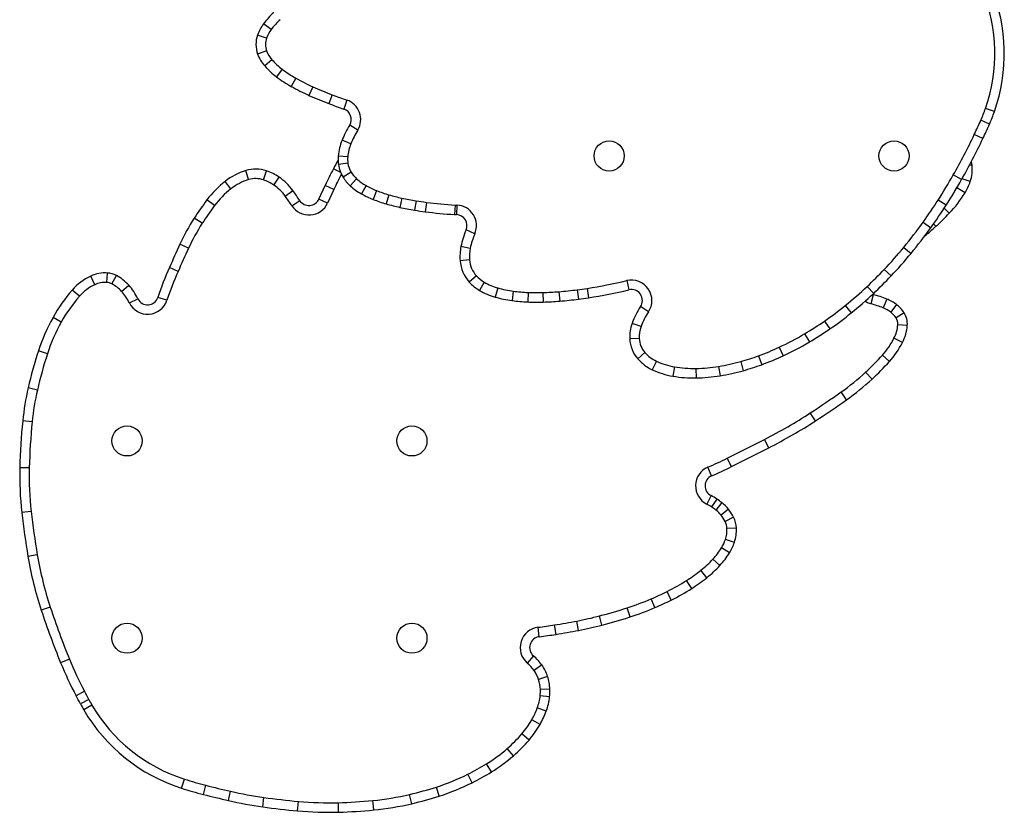
# Model space of a CAD drawing. Extents: x 1640 to 2261, y 1622 to 2193.
# Drawn here: x 1913 to 1935, y 1837 to 1855 of the extents above; entities that cross this region are included whole.
import ezdxf

# ---------------------------------------------------------------- set-up
doc = ezdxf.new("R2010")
doc.units = 0
doc.header["$LTSCALE"] = 0.125
doc.header["$MEASUREMENT"] = 0
doc.layers.add('CONTOUR', color=7, linetype='CONTINUOUS')

msp = doc.modelspace()

# ---------------------------------------------------------------- linework, layer by layer
at = {"layer": 'CONTOUR'}
for p, q in [((1918.43276, 1854.84253), (1918.25897, 1854.97165)), ((1918.32721, 1854.64534), (1918.12339, 1854.71833)), ((1918.32868, 1854.35996), (1918.1256, 1854.28488)), ((1918.44982, 1854.15636), (1918.28695, 1854.01371)), ((1918.68645, 1853.93762), (1918.55702, 1853.76406)), ((1918.99902, 1853.7345), (1918.893, 1853.54574)), ((1919.38356, 1853.54003), (1919.29434, 1853.34276)), ((1919.82383, 1853.35738), (1919.7472, 1853.15489)), ((1920.16362, 1853.2347), (1920.09322, 1853.02996)), ((1934.93689, 1852.97275), (1934.73255, 1853.04431)), ((1934.82398, 1852.6874), (1934.626, 1852.77504)), ((1920.41042, 1852.551), (1920.22548, 1852.66357)), ((1920.25168, 1852.23686), (1920.05135, 1852.31899)), ((1934.67264, 1852.35643), (1934.47685, 1852.44884)), ((1920.17976, 1851.94013), (1919.96406, 1851.95883)), ((1917.92025, 1851.42002), (1917.85742, 1851.62721)), ((1918.25904, 1851.41317), (1918.33019, 1851.61765)), ((1920.02145, 1851.57995), (1919.85475, 1851.66706)), ((1920.18395, 1851.79649), (1919.9697, 1851.76526)), ((1920.25802, 1851.59201), (1920.07349, 1851.47878)), ((1934.42628, 1851.75254), (1934.36611, 1851.74624)), ((1917.51634, 1851.20946), (1917.38245, 1851.37961)), ((1918.49338, 1851.29682), (1918.61327, 1851.4771)), ((1920.38412, 1851.44035), (1920.2391, 1851.27959)), ((1934.18649, 1851.42011), (1933.99826, 1851.52709)), ((1934.38342, 1851.37445), (1934.19685, 1851.43837)), ((1918.75619, 1851.04315), (1918.93212, 1851.16934)), ((1919.52545, 1850.97641), (1919.66877, 1851.28813)), ((1919.86548, 1851.19768), (1919.66877, 1851.28813)), ((1919.86548, 1851.19768), (1919.72216, 1850.88596)), ((1920.5981, 1851.28643), (1920.49181, 1851.09781)), ((1920.83951, 1851.17082), (1920.75918, 1850.96976)), ((1934.26491, 1851.11952), (1934.07923, 1851.23088)), ((1917.14289, 1850.82792), (1916.96991, 1850.95813)), ((1918.90538, 1850.82538), (1919.08659, 1850.94386)), ((1919.72216, 1850.88596), (1919.52545, 1850.97641)), ((1921.12225, 1851.07349), (1921.06181, 1850.8656)), ((1921.41404, 1850.99929), (1921.36783, 1850.78778)), ((1921.74062, 1850.93726), (1921.70605, 1850.72353)), ((1933.83337, 1850.83618), (1933.65121, 1850.95318)), ((1921.97926, 1850.90234), (1921.95115, 1850.68767)), ((1922.62911, 1850.84071), (1922.61637, 1850.62458)), ((1922.67363, 1850.83839), (1922.66379, 1850.62211)), ((1933.90613, 1850.65212), (1933.78815, 1850.76632)), ((1916.86136, 1850.42388), (1916.6793, 1850.54106)), ((1923.07987, 1850.18553), (1922.88149, 1850.27224)), ((1933.30977, 1850.45086), (1933.48561, 1850.32453)), ((1933.60274, 1850.3559), (1933.5492, 1850.41392)), ((1916.54894, 1849.85402), (1916.35224, 1849.94449)), ((1922.9757, 1849.85233), (1922.76325, 1849.89406)), ((1932.86623, 1849.87526), (1933.0332, 1849.73743)), ((1922.96044, 1849.58804), (1922.7446, 1849.57105)), ((1916.30998, 1849.32628), (1916.11223, 1849.41442)), ((1932.4207, 1849.37109), (1932.57802, 1849.22234)), ((1914.40833, 1849.02341), (1914.31614, 1849.2193)), ((1914.68514, 1849.0741), (1914.70193, 1849.28995)), ((1914.80247, 1849.04061), (1914.90216, 1849.2328)), ((1923.11563, 1849.22692), (1922.95476, 1849.08202)), ((1926.54665, 1849.1171), (1926.59677, 1848.90648)), ((1914.06014, 1848.76008), (1913.89676, 1848.90214)), ((1915.02182, 1848.86959), (1915.18389, 1849.01315)), ((1923.29621, 1849.08097), (1923.18827, 1848.89329)), ((1923.60453, 1848.95001), (1923.54441, 1848.74202)), ((1925.41823, 1848.90912), (1925.44638, 1848.69445)), ((1925.6416, 1848.94078), (1925.67422, 1848.72675)), ((1932.03268, 1848.98406), (1932.18103, 1848.82636)), ((1915.19917, 1848.60653), (1915.39303, 1848.70294)), ((1916.05495, 1848.66744), (1915.84939, 1848.73542)), ((1923.95937, 1848.87576), (1923.93105, 1848.66111)), ((1924.29622, 1848.84687), (1924.28758, 1848.63054)), ((1924.63315, 1848.84462), (1924.63891, 1848.62819)), ((1925.00075, 1848.8646), (1925.01849, 1848.64883)), ((1932.17049, 1848.79593), (1932.11763, 1848.58598)), ((1932.15372, 1848.80078), (1932.17049, 1848.79593)), ((1932.47955, 1848.69647), (1932.40003, 1848.49509)), ((1927.04052, 1848.40111), (1926.86143, 1848.52278)), ((1931.53336, 1848.54884), (1931.66933, 1848.38035)), ((1932.70136, 1848.57157), (1932.5704, 1848.39916)), ((1913.64541, 1848.17109), (1913.45659, 1848.27702)), ((1932.87424, 1848.38505), (1932.6924, 1848.26753)), ((1926.87377, 1848.06999), (1926.66939, 1848.14144)), ((1931.06021, 1848.19491), (1931.18344, 1848.0169)), ((1932.94786, 1848.09308), (1932.73204, 1848.11032)), ((1926.83266, 1847.79851), (1926.61629, 1847.79077)), ((1930.60434, 1847.90319), (1930.71436, 1847.71672)), ((1932.83719, 1847.70369), (1932.64457, 1847.80255)), ((1930.02809, 1847.59958), (1930.11967, 1847.4034)), ((1913.32946, 1847.44687), (1913.12337, 1847.51322)), ((1926.96342, 1847.47396), (1926.80211, 1847.32955)), ((1929.55482, 1847.40271), (1929.62939, 1847.19945)), ((1932.54175, 1847.274), (1932.38049, 1847.41846)), ((1927.22248, 1847.2808), (1927.1301, 1847.08499)), ((1927.63755, 1847.15019), (1927.60116, 1846.93677)), ((1928.12716, 1847.11371), (1928.13152, 1846.89725)), ((1928.64334, 1847.16054), (1928.678, 1846.94683)), ((1929.14639, 1847.27109), (1929.20452, 1847.06254)), ((1932.14352, 1846.86925), (1931.99646, 1847.02815)), ((1913.10053, 1846.62058), (1912.88968, 1846.66974)), ((1931.56401, 1846.39983), (1931.43911, 1846.57667)), ((1930.85182, 1845.91685), (1930.73373, 1846.09832)), ((1912.9807, 1845.89693), (1912.76526, 1845.91836)), ((1929.78785, 1845.30322), (1929.68991, 1845.4963)), ((1928.93791, 1844.8742), (1928.84073, 1845.06767)), ((1912.91526, 1844.84358), (1912.69882, 1844.84898)), ((1928.48343, 1844.66175), (1928.39731, 1844.8604)), ((1928.46979, 1844.21349), (1928.37176, 1844.02045)), ((1928.6054, 1844.13345), (1928.48377, 1843.95433)), ((1928.71583, 1844.05343), (1928.5835, 1843.88207)), ((1912.95872, 1843.85227), (1912.74359, 1843.82795)), ((1928.87028, 1843.90182), (1928.70141, 1843.76633)), ((1928.9857, 1843.71948), (1928.79099, 1843.62482)), ((1929.04908, 1843.47309), (1928.83286, 1843.46205)), ((1929.00429, 1843.1459), (1928.79899, 1843.21465)), ((1913.09859, 1842.86095), (1912.88513, 1842.8248)), ((1928.89129, 1842.90553), (1928.70737, 1843.01975)), ((1928.67453, 1842.61991), (1928.51503, 1842.76631)), ((1928.37505, 1842.34129), (1928.24053, 1842.51093)), ((1928.03085, 1842.09512), (1927.91379, 1842.27725)), ((1927.56271, 1841.83113), (1927.46743, 1842.02554)), ((1927.18674, 1841.65847), (1927.10137, 1841.85744)), ((1913.39389, 1841.66911), (1913.18823, 1841.60142)), ((1926.62147, 1841.44643), (1926.55493, 1841.65246)), ((1924.93301, 1841.04835), (1924.89884, 1841.26214)), ((1925.44895, 1841.13908), (1925.40813, 1841.35171)), ((1925.98231, 1841.25984), (1925.92756, 1841.46931)), ((1924.5515, 1840.99548), (1924.52624, 1841.21051)), ((1913.83065, 1840.48272), (1913.6302, 1840.40091)), ((1924.41862, 1840.558), (1924.27804, 1840.39334)), ((1924.60818, 1840.35099), (1924.4318, 1840.22542)), ((1924.74107, 1840.08875), (1924.53551, 1840.02077)), ((1914.17635, 1839.75031), (1913.98578, 1839.64756)), ((1924.79342, 1839.80155), (1924.57709, 1839.79264)), ((1914.27489, 1839.56229), (1914.08196, 1839.46404)), ((1924.78763, 1839.62613), (1924.57236, 1839.64929)), ((1914.34342, 1839.43697), (1914.1566, 1839.32755)), ((1924.70992, 1839.2946), (1924.50678, 1839.36951)), ((1924.56929, 1838.9933), (1924.38141, 1839.10088)), ((1924.31869, 1838.63843), (1924.15445, 1838.7795)), ((1923.96245, 1838.27966), (1923.82022, 1838.44289)), ((1923.46064, 1837.91068), (1923.34724, 1838.09511)), ((1916.38819, 1837.53975), (1916.45422, 1837.74594)), ((1923.01856, 1837.66448), (1922.92148, 1837.85801)), ((1916.88889, 1837.39636), (1916.94201, 1837.60625)), ((1917.46074, 1837.25796), (1917.50947, 1837.46892)), ((1922.26981, 1837.35985), (1922.2042, 1837.56618)), ((1918.24031, 1837.11357), (1918.27037, 1837.32798)), ((1919.0357, 1837.02198), (1919.05516, 1837.23761)), ((1919.97301, 1836.99253), (1919.96712, 1837.20896)), ((1920.77398, 1837.04221), (1920.75307, 1837.25771)), ((1921.64332, 1837.18646), (1921.59351, 1837.39715))]:
    msp.add_line(p, q, dxfattribs=at)
at = {"layer": 'CONTOUR', "flags": 128}
for points in [[(1934.02882, 1851.15053), (1934.04363, 1851.17339), (1934.07923, 1851.23088)], [(1932.11763, 1848.58598), (1932.03898, 1848.61343), (1931.98161, 1848.64436)]]:
    msp.add_lwpolyline(points, dxfattribs=at)
at = {"layer": 'CONTOUR'}
for centre in [(1926.14589, 1851.96066), (1932.64589, 1851.96066), (1915.14589, 1845.46066), (1921.64589, 1845.46066), (1915.14589, 1840.96066), (1921.64589, 1840.96066)]:
    msp.add_circle(centre, 0.3438, dxfattribs=at)
for centre, radius, start, end in [((1931.16167, 1854.29477), 3.78349, 340.700602, 22.031293), ((1931.16167, 1854.29477), 4, 340.700602, 22.031293), ((1919.68117, 1853.91499), 1.77177, 132.147381, 143.388487), ((1919.04339, 1854.38885), 0.97722, 143.388487, 160.295771), ((1919.68117, 1853.91499), 1.55526, 132.147381, 143.388487), ((1919.04339, 1854.38885), 0.76071, 143.388487, 160.295771), ((1918.72002, 1854.50466), 0.63375, 160.295771, 200.290911), ((1918.72002, 1854.50466), 0.41724, 160.295771, 200.290911), ((1918.9406, 1854.58621), 0.86892, 200.290911, 221.213605), ((1918.9406, 1854.58621), 0.65241, 200.290911, 221.213605), ((1919.60232, 1855.16579), 1.53206, 221.213605, 233.28724), ((1919.60232, 1855.16579), 1.74857, 221.213605, 233.28724), ((1920.41499, 1856.25556), 2.89149, 233.28724, 240.678838), ((1920.41499, 1856.25556), 3.10799, 233.28724, 240.678838), ((1921.42449, 1858.0529), 4.95292, 240.678838, 245.665304), ((1921.42449, 1858.0529), 5.16942, 240.678838, 245.665304), ((1922.50369, 1860.43922), 7.57193, 245.665304, 249.272658), ((1922.50369, 1860.43922), 7.78844, 245.665304, 249.272658), ((1924.00835, 1864.41544), 12.03982, 249.272658, 251.023427), ((1924.00835, 1864.41544), 11.82332, 249.272658, 251.023427), ((1920.01193, 1852.79355), 0.46651, 328.673272, 71.023427), ((1920.01193, 1852.79355), 0.25, 328.673272, 71.023427), ((1931.31163, 1854.24226), 3.62461, 336.121862, 340.700602), ((1931.31163, 1854.24226), 3.84112, 336.121862, 340.700602), ((1921.08903, 1858.76762), 14.80407, 334.733623, 336.121862), ((1922.31886, 1851.38943), 2.45064, 148.673272, 157.709069), ((1922.31886, 1851.38943), 2.23414, 148.673272, 157.709069), ((1921.08903, 1858.76762), 15.02058, 334.733623, 336.121862), ((1921.18903, 1851.8526), 1.22956, 157.709069, 175.043719), ((1922.08918, 1858.29557), 13.69812, 330.388415, 334.733623), ((1922.08918, 1858.29557), 13.91463, 330.388415, 334.733623), ((1921.18903, 1851.8526), 1.01305, 157.709069, 175.043719), ((1936.39772, 1843.02242), 18.66547, 151.713364, 152.41038), ((1920.80016, 1851.88632), 0.83923, 175.043719, 188.29403), ((1920.80016, 1851.88632), 0.62273, 175.043719, 188.29403), ((1933.84328, 1851.6915), 0.58619, 5.976446, 13.985631), ((1918.27738, 1850.24226), 1.44723, 106.868901, 128.197433), ((1918.07912, 1850.89609), 0.76399, 70.814664, 106.868901), ((1917.91693, 1850.42996), 1.25753, 56.376354, 70.814664), ((1927.2549, 1847.80006), 8.3496, 152.41038, 155.307264), ((1920.7182, 1851.87438), 0.7564, 188.29403, 211.53374), ((1920.7182, 1851.87438), 0.5399, 188.29403, 211.53374), ((1920.84689, 1851.95334), 0.69088, 211.53374, 227.946615), ((1933.54821, 1851.66061), 0.88287, 341.087366, 5.976446), ((1918.79514, 1849.58424), 2.28453, 128.197433, 143.030466), ((1918.27738, 1850.24226), 1.23072, 106.868901, 128.197433), ((1918.07912, 1850.89609), 0.54749, 70.814664, 106.868901), ((1917.91693, 1850.42996), 1.04103, 56.376354, 70.814664), ((1917.93115, 1850.45136), 1.23184, 35.651482, 56.376354), ((1927.2549, 1847.80006), 8.1331, 152.567734, 155.307264), ((1920.84689, 1851.95334), 0.90739, 211.53374, 227.946615), ((1921.18533, 1852.32852), 1.19615, 227.946615, 240.598323), ((1923.22415, 1857.65052), 12.39265, 327.287225, 330.388415), ((1923.22415, 1857.65052), 12.60916, 327.287225, 330.388415), ((1933.11559, 1851.80884), 1.34018, 329.046194, 341.087366), ((1918.79514, 1849.58424), 2.06802, 128.197433, 143.030466), ((1917.93115, 1850.45136), 1.01534, 35.651482, 56.376354), ((1913.78889, 1847.48015), 6.32953, 33.177158, 35.651482), ((1921.18533, 1852.32852), 1.41266, 227.946615, 240.598323), ((1921.58639, 1853.04023), 2.01309, 240.598323, 248.222095), ((1921.98171, 1854.02972), 3.07863, 248.222095, 253.789286), ((1933.11559, 1851.80884), 1.12368, 329.046194, 333.154284), ((1922.5087, 1846.78897), 6.93254, 143.030466, 147.232597), ((1913.78889, 1847.48015), 6.11303, 33.177158, 35.651482), ((1919.29702, 1851.08144), 0.25141, 213.177158, 335.307264), ((1921.58639, 1853.04023), 2.22959, 240.598323, 248.222095), ((1921.98171, 1854.02972), 3.29513, 248.222095, 253.789286), ((1922.36169, 1855.33669), 4.43972, 253.789286, 257.675547), ((1922.70997, 1856.93079), 6.07142, 257.675547, 260.81292), ((1923.01803, 1858.83553), 8.00091, 260.81292, 262.540173), ((1923.83361, 1857.25906), 11.6683, 324.304453, 327.287225), ((1932.05225, 1852.44659), 2.58011, 315.932913, 329.046194), ((1922.5087, 1846.78897), 6.71603, 143.030466, 147.232597), ((1919.29702, 1851.08144), 0.46792, 213.177158, 335.307264), ((1922.36169, 1855.33669), 4.65622, 253.789286, 257.675547), ((1922.70997, 1856.93079), 6.28792, 257.675547, 260.81292), ((1923.01803, 1858.83553), 8.21741, 260.81292, 262.540173), ((1923.16822, 1859.98258), 9.37425, 262.540173, 266.625093), ((1923.16822, 1859.98258), 9.15774, 262.540173, 266.625093), ((1922.82498, 1854.16203), 3.32709, 266.625093, 267.392832), ((1922.65241, 1850.37236), 0.46651, 336.390608, 87.392832), ((1923.83361, 1857.25906), 11.88481, 324.304453, 327.287225), ((1920.74497, 1847.9242), 4.83504, 147.232597, 155.301451), ((1922.82498, 1854.16203), 3.5436, 266.625093, 267.392832), ((1922.65241, 1850.37236), 0.25, 336.390608, 87.392832), ((1928.50739, 1855.87785), 7.51363, 312.699087, 315.932913), ((1920.74497, 1847.9242), 4.61854, 147.232597, 155.301451), ((1924.54945, 1849.5432), 1.82033, 156.390608, 168.88687), ((1924.50816, 1856.77442), 10.8377, 320.462035, 324.304453), ((1924.50816, 1856.77442), 11.05421, 320.462035, 324.304453), ((1930.38307, 1853.84514), 4.74775, 308.639437, 312.699087), ((1924.54945, 1849.5432), 1.60382, 156.390608, 168.88687), ((1961.15934, 1829.3369), 49.31885, 155.301451, 155.977448), ((1961.15934, 1829.3369), 49.10234, 155.301451, 155.977448), ((1923.93179, 1849.66453), 1.19086, 168.88687, 184.502202), ((1923.93179, 1849.66453), 0.97436, 168.88687, 184.502202), ((1925.15888, 1856.23728), 9.99393, 316.603997, 320.462035), ((1923.56984, 1849.63603), 0.82779, 184.502202, 222.009913), ((1923.56984, 1849.63603), 0.61129, 184.502202, 222.009913), ((1925.15888, 1856.23728), 10.21043, 316.603997, 320.462035), ((1922.77321, 1846.44561), 7.29263, 155.977448, 161.700238), ((1925.61686, 1855.80426), 9.36365, 313.250061, 316.603997), ((1914.8593, 1848.06522), 1.27552, 115.203892, 138.993256), ((1914.64249, 1848.52589), 0.76637, 85.551193, 115.203892), ((1914.66137, 1848.76857), 0.52296, 62.58443, 85.551193), ((1914.45195, 1848.36483), 0.97778, 41.533042, 62.58443), ((1922.77321, 1846.44561), 7.07612, 155.977448, 161.700238), ((1923.6644, 1849.7212), 0.73856, 222.009913, 240.096844), ((1923.9561, 1860.00336), 11.19024, 278.663017, 283.38543), ((1926.65464, 1848.66327), 0.46651, 325.808134, 103.38543), ((1925.61686, 1855.80426), 9.58016, 313.250061, 316.603997), ((1916.7239, 1846.44396), 3.74639, 138.993256, 150.706227), ((1914.8593, 1848.06522), 1.05901, 115.203892, 138.993256), ((1914.64249, 1848.52589), 0.54986, 85.551193, 115.203892), ((1914.66137, 1848.76857), 0.30645, 62.58443, 85.551193), ((1914.45195, 1848.36483), 0.76127, 41.533042, 62.58443), ((1914.1176, 1848.06867), 1.42443, 26.440881, 41.533042), ((1923.6644, 1849.7212), 0.95506, 222.009913, 240.096844), ((1923.99224, 1850.29126), 1.61266, 240.096844, 253.877255), ((1923.99224, 1850.29126), 1.39616, 240.096844, 253.877255), ((1924.27526, 1851.27034), 2.41532, 253.877255, 262.485069), ((1924.28946, 1857.51488), 8.67947, 274.700657, 277.47247), ((1924.00616, 1859.67478), 10.85787, 277.47247, 278.663017), ((1923.9561, 1860.00336), 11.40674, 278.663017, 283.38543), ((1926.65464, 1848.66327), 0.25, 325.808134, 103.38543), ((1926.05017, 1855.34364), 8.73125, 308.902456, 313.250061), ((1916.7239, 1846.44396), 3.52988, 138.993256, 150.706227), ((1914.1176, 1848.06867), 1.20793, 26.440881, 41.533042), ((1915.61453, 1848.81309), 0.46388, 206.440881, 341.700238), ((1915.61453, 1848.81309), 0.24738, 206.440881, 341.700238), ((1924.27526, 1851.27034), 2.63183, 253.877255, 262.485069), ((1924.44429, 1852.5517), 3.92429, 262.485069, 267.711297), ((1924.44429, 1852.5517), 3.70779, 262.485069, 267.711297), ((1924.49852, 1853.90845), 5.06561, 267.711297, 271.523005), ((1924.45671, 1855.48093), 6.63866, 271.523005, 274.700657), ((1924.28946, 1857.51488), 8.89598, 274.700657, 277.47247), ((1924.00616, 1859.67478), 11.07437, 277.47247, 278.663017), ((1926.05017, 1855.34364), 8.94776, 308.902456, 313.250061), ((1931.55774, 1846.36208), 2.5098, 68.451837, 75.868802), ((1932.13665, 1847.82813), 0.93359, 52.780377, 68.451837), ((1924.49852, 1853.90845), 5.28212, 267.711297, 271.523005), ((1924.45671, 1855.48093), 6.85516, 271.523005, 274.700657), ((1928.22121, 1847.59896), 1.6439, 145.808134, 160.731637), ((1926.48332, 1854.80688), 8.04152, 304.69151, 308.902456), ((1931.55774, 1846.36208), 2.29329, 68.451837, 75.868802), ((1932.13665, 1847.82813), 0.71709, 52.780377, 68.451837), ((1932.25639, 1847.98576), 0.73564, 32.872773, 52.780377), ((1917.10024, 1846.23283), 4.1779, 150.706227, 162.153501), ((1928.22121, 1847.59896), 1.4274, 145.808134, 160.731637), ((1926.48332, 1854.80688), 8.25803, 304.69151, 308.902456), ((1932.25639, 1847.98576), 0.51913, 32.872773, 52.780377), ((1932.48025, 1848.13043), 0.2526, 355.433706, 32.872773), ((1932.48025, 1848.13043), 0.46911, 355.433706, 32.872773), ((1917.10024, 1846.23283), 3.9614, 150.706227, 162.153501), ((1927.57444, 1847.82505), 0.95876, 160.731637, 182.04941), ((1927.57444, 1847.82505), 0.74225, 160.731637, 182.04941), ((1926.80657, 1854.3399), 7.47357, 300.541381, 304.69151), ((1926.80657, 1854.3399), 7.69008, 300.541381, 304.69151), ((1931.91821, 1848.17532), 0.81642, 332.832883, 355.433706), ((1931.91821, 1848.17532), 1.03293, 332.832883, 355.433706), ((1927.34646, 1847.8169), 0.73063, 182.04941, 221.838114), ((1927.34646, 1847.8169), 0.51412, 182.04941, 221.838114), ((1927.16526, 1853.73197), 6.76772, 295.024946, 300.541381), ((1931.02229, 1848.63511), 1.82344, 318.146647, 332.832883), ((1927.47976, 1853.05828), 6.02423, 290.148309, 295.024946), ((1927.16526, 1853.73197), 6.98422, 295.024946, 300.541381), ((1931.02229, 1848.63511), 2.03995, 318.146647, 332.832883), ((1923.23576, 1844.25743), 10.62358, 162.153501, 166.875318), ((1923.23576, 1844.25743), 10.40708, 162.153501, 166.875318), ((1927.56969, 1848.01676), 1.03026, 221.838114, 244.742684), ((1927.56969, 1848.01676), 0.81376, 221.838114, 244.742684), ((1927.7025, 1852.45121), 5.37759, 285.575153, 290.148309), ((1927.47976, 1853.05828), 6.24074, 290.148309, 295.024946), ((1928.02126, 1851.32337), 5.85245, 312.78407, 318.146647), ((1927.90732, 1848.73239), 1.60503, 244.742684, 260.324022), ((1928.07476, 1849.71447), 2.60129, 260.324022, 271.154107), ((1928.05288, 1850.80088), 3.68791, 271.154107, 279.213119), ((1927.90029, 1851.7416), 4.64093, 279.213119, 285.575153), ((1927.7025, 1852.45121), 5.59409, 285.575153, 290.148309), ((1928.02126, 1851.32337), 6.06896, 312.78407, 318.146647), ((1927.90732, 1848.73239), 1.82154, 244.742684, 260.324022), ((1928.07476, 1849.71447), 2.81779, 260.324022, 271.154107), ((1928.05288, 1850.80088), 3.90442, 271.154107, 279.213119), ((1927.90029, 1851.7416), 4.85743, 279.213119, 285.575153), ((1928.29707, 1851.02535), 5.44639, 305.232962, 312.78407), ((1928.29707, 1851.02535), 5.66289, 305.232962, 312.78407), ((1918.6023, 1845.33777), 5.86585, 166.875318, 174.319681), ((1918.6023, 1845.33777), 5.64934, 166.875318, 174.319681), ((1918.51462, 1864.87594), 22.40325, 303.053155, 305.232962), ((1918.51462, 1864.87594), 22.61976, 303.053155, 305.232962), ((1924.61614, 1855.49948), 11.21636, 296.894859, 303.053155), ((1927.14084, 1844.48848), 14.44652, 174.319681, 178.570057), ((1927.14084, 1844.48848), 14.23001, 174.319681, 178.570057), ((1924.61614, 1855.49948), 11.43286, 296.894859, 303.053155), ((1819.77476, 2062.19909), 242.98444, 296.6705581, 296.8948593), ((1819.77476, 2062.19909), 243.20095, 296.6705581, 296.8948593), ((1924.94684, 1852.81971), 8.67505, 293.43738, 296.670558), ((1920.13237, 1844.66343), 7.43587, 178.570057, 186.45125), ((1920.13237, 1844.66343), 7.21936, 178.570057, 186.45125), ((1928.58198, 1844.43441), 0.46429, 113.43738, 243.076876), ((1924.94684, 1852.81971), 8.89156, 293.43738, 296.670558), ((1928.58198, 1844.43441), 0.24778, 113.43738, 243.076876), ((1927.90628, 1843.10387), 1.24451, 55.822327, 63.076876), ((1927.90628, 1843.10387), 1.028, 55.822327, 63.076876), ((1927.35107, 1842.2862), 2.01635, 52.322387, 55.822327), ((1927.35107, 1842.2862), 2.23286, 52.322387, 55.822327), ((1928.15644, 1843.32909), 0.9152, 38.741344, 52.322387), ((1930.99903, 1845.89216), 18.37177, 186.45125, 189.611131), ((1930.99903, 1845.89216), 18.15527, 186.45125, 189.611131), ((1928.15644, 1843.32909), 0.69869, 38.741344, 52.322387), ((1928.11606, 1843.29668), 0.75047, 25.927987, 38.741344), ((1928.11606, 1843.29668), 0.96698, 25.927987, 38.741344), ((1928.41202, 1843.44057), 0.63789, 2.922068, 25.927987), ((1928.41202, 1843.44057), 0.42139, 2.922068, 25.927987), ((1928.16235, 1843.42783), 0.67138, 341.487054, 2.922068), ((1928.16235, 1843.42783), 0.88789, 341.487054, 2.922068), ((1927.91919, 1843.50925), 0.92781, 328.15802, 341.487054), ((1927.91919, 1843.50925), 1.14431, 328.15802, 341.487054), ((1921.16363, 1844.22666), 8.39636, 189.611131, 198.219879), ((1921.16363, 1844.22666), 8.17985, 189.611131, 198.219879), ((1927.25881, 1843.91937), 1.70518, 317.451777, 328.15802), ((1927.25881, 1843.91937), 1.92168, 317.451777, 328.15802), ((1926.76199, 1844.37539), 2.37955, 308.414763, 317.451777), ((1926.76199, 1844.37539), 2.59606, 308.414763, 317.451777), ((1925.72411, 1845.68417), 4.04992, 302.729396, 308.414763), ((1925.51481, 1846.00983), 4.43703, 296.108551, 302.729396), ((1925.72411, 1845.68417), 4.26642, 302.729396, 308.414763), ((1923.94639, 1849.21017), 8.00104, 293.223642, 296.108551), ((1925.51481, 1846.00983), 4.65353, 296.108551, 302.729396), ((1924.62364, 1847.63183), 6.28353, 287.900066, 293.223642), ((1923.94639, 1849.21017), 8.21755, 293.223642, 296.108551), ((1930.6747, 1847.3574), 18.40945, 198.219879, 202.202181), ((1930.6747, 1847.3574), 18.19294, 198.219879, 202.202181), ((1923.0151, 1852.61195), 11.51698, 284.648281, 287.900066), ((1924.62364, 1847.63183), 6.50003, 287.900066, 293.223642), ((1923.4713, 1850.19349), 9.04471, 276.698001, 279.081023), ((1922.28011, 1857.64619), 16.59201, 279.081023, 280.866787), ((1923.88656, 1849.27785), 8.07087, 280.866787, 284.648281), ((1923.88656, 1849.27785), 8.28738, 280.866787, 284.648281), ((1923.0151, 1852.61195), 11.73349, 284.648281, 287.900066), ((1924.58059, 1840.74772), 0.46597, 96.698001, 229.510834), ((1923.4713, 1850.19349), 9.26122, 276.698001, 279.081023), ((1922.28011, 1857.64619), 16.80852, 279.081023, 280.866787), ((1924.58059, 1840.74772), 0.24946, 96.698001, 229.510834), ((1920.84278, 1843.34463), 7.79017, 202.202181, 208.332061), ((1920.84278, 1843.34463), 7.57367, 202.202181, 208.332061), ((1923.67418, 1839.68605), 0.93, 35.448082, 49.510834), ((1923.67418, 1839.68605), 1.14651, 35.448082, 49.510834), ((1923.80497, 1839.77916), 0.98596, 18.299969, 35.448082), ((1923.80497, 1839.77916), 0.76945, 18.299969, 35.448082), ((1923.74161, 1839.75821), 0.83619, 2.35982, 18.299969), ((1923.74161, 1839.75821), 1.0527, 2.35982, 18.299969), ((1906.22728, 1835.46444), 9.03085, 26.985203, 28.332061), ((1923.61029, 1839.7528), 0.96763, 353.859153, 2.35982), ((1923.61029, 1839.7528), 1.18413, 353.859153, 2.35982), ((1906.22728, 1835.46444), 8.81435, 26.985203, 28.332061), ((1916.43709, 1840.66328), 2.64288, 206.985203, 210.358442), ((1916.43709, 1840.66328), 2.42637, 206.985203, 210.358442), ((1923.40858, 1839.7745), 1.1705, 339.757459, 353.859153), ((1923.40858, 1839.7745), 1.38701, 339.757459, 353.859153), ((1917.60812, 1841.34918), 4, 210.358442, 252.242854), ((1917.60812, 1841.34918), 3.78349, 210.358442, 252.242854), ((1922.83694, 1839.9853), 1.77977, 330.202946, 339.757459), ((1922.83694, 1839.9853), 1.99627, 330.202946, 339.757459), ((1922.57801, 1840.13358), 2.07815, 319.339211, 330.202946), ((1921.66012, 1840.92199), 3.28816, 311.066452, 319.339211), ((1922.57801, 1840.13358), 2.29466, 319.339211, 330.202946), ((1921.66012, 1840.92199), 3.50466, 311.066452, 319.339211), ((1921.48638, 1841.12139), 3.55263, 301.587377, 311.066452), ((1921.48638, 1841.12139), 3.76914, 301.587377, 311.066452), ((1920.39064, 1842.90336), 5.64453, 296.639131, 301.587377), ((1920.39064, 1842.90336), 5.86104, 296.639131, 301.587377), ((1918.9489, 1845.53596), 8.17972, 252.242854, 255.797532), ((1920.70876, 1842.26917), 4.93503, 287.639385, 296.639131), ((1920.70876, 1842.26917), 5.15154, 287.639385, 296.639131), ((1918.9489, 1845.53596), 8.39623, 252.242854, 255.797532), ((1923.81126, 1864.74835), 27.99785, 255.797532, 256.992359), ((1919.49491, 1846.06355), 8.82098, 256.992359, 262.02034), ((1919.66722, 1845.54473), 8.37219, 283.301888, 287.639385), ((1923.81126, 1864.74835), 28.21436, 255.797532, 256.992359), ((1919.49491, 1846.06355), 9.03748, 256.992359, 262.02034), ((1920.49704, 1853.21249), 16.03981, 262.02034, 264.842523), ((1919.75531, 1844.99466), 7.78858, 264.842523, 271.558394), ((1919.65887, 1848.53926), 11.33449, 271.558394, 275.539815), ((1920.14554, 1843.52158), 6.29327, 275.539815, 283.301888), ((1919.66722, 1845.54473), 8.5887, 283.301888, 287.639385), ((1920.49704, 1853.21249), 16.25632, 262.02034, 264.842523), ((1919.75531, 1844.99466), 8.00508, 264.842523, 271.558394), ((1919.65887, 1848.53926), 11.551, 271.558394, 275.539815), ((1920.14554, 1843.52158), 6.50978, 275.539815, 283.301888)]:
    msp.add_arc(centre, radius, start, end, dxfattribs=at)

doc.saveas('drawing.dxf')
